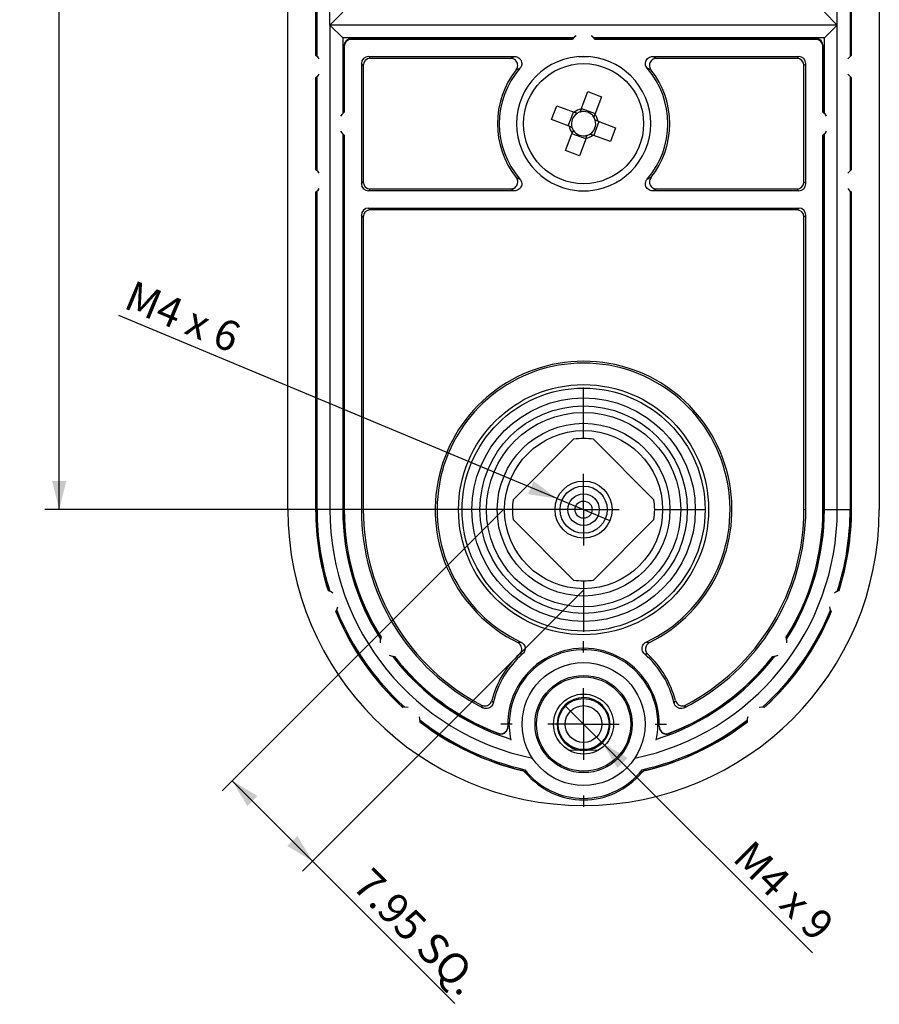
# Model space of a CAD drawing. Extents: x 0 to 420, y 0 to 297.
# Drawn here: x 186 to 246, y 100 to 169 of the extents above; entities that cross this region are included whole.
import ezdxf

# ---------------------------------------------------------------- set-up
doc = ezdxf.new("R2010")
doc.units = 0
doc.layers.get('0').update_dxf_attribs({"linetype": 'CONTINUOUS'})
doc.layers.add('SLD-0', color=7, linetype='CONTINUOUS')
doc.styles.add('SLDTEXTSTYLE0', font='TXT', dxfattribs={"width": 0.75})
doc.styles.add('SLDTEXTSTYLE22', font='TXT', dxfattribs={"width": 0.666667})
doc.dimstyles.new('SLDDIMSTYLE0', dxfattribs={"dimtxt": 2.116667, "dimasz": 2, "dimexe": 0, "dimexo": 0.0625, "dimgap": 0.529167, "dimtad": 2, "dimdec": 0, "dimrnd": 1e-09, "dimzin": 12, "dimtxsty": 'SLDTEXTSTYLE0', "dimsah": 1, "dimcen": 0.09, "dimazin": 3, "dimtfac": 1, "dimtofl": 0, "dimtmove": 0, "dimatfit": 3, "dimtolj": 1, "dimtzin": 12})
doc.dimstyles.new('SLDDIMSTYLE1', dxfattribs={"dimtxt": 2.116667, "dimasz": 2, "dimexe": 0, "dimexo": 0.0625, "dimgap": 0.529167, "dimtad": 2, "dimrnd": 1e-09, "dimzin": 12, "dimtxsty": 'SLDTEXTSTYLE0', "dimblk1": 'NONE', "dimsah": 1, "dimcen": 0, "dimazin": 3, "dimtfac": 1, "dimtmove": 0, "dimatfit": 3, "dimtolj": 1, "dimtzin": 12})
doc.dimstyles.new('SLDDIMSTYLE2', dxfattribs={"dimtxt": 2.116667, "dimasz": 2, "dimexe": 0, "dimexo": 0.0625, "dimgap": 0.529167, "dimtad": 2, "dimrnd": 1e-09, "dimzin": 12, "dimtxsty": 'SLDTEXTSTYLE0', "dimsah": 1, "dimcen": 0.09, "dimazin": 3, "dimtfac": 1, "dimtofl": 0, "dimtmove": 0, "dimatfit": 3, "dimtolj": 1, "dimtzin": 12})

# ---------------------------------------------------------------- blocks, each defined once
blk = doc.blocks.new('_D')
at = {"layer": 'SLD-0', "color": 7}
for p, q in [((223.971, 246.532), (187.279, 246.532)), ((188.279, 134.532), (188.279, 246.532)), ((223.971, 134.532), (187.279, 134.532))]:
    blk.add_line(p, q, dxfattribs=at)
for points in [[(188.279, 246.532), (187.779, 244.532), (188.779, 244.532)], [(188.279, 134.532), (188.779, 136.532), (187.779, 136.532)]]:
    blk.add_solid(points, dxfattribs=at)
at = {"layer": 'SLD-0', "color": 7, "insert": (185.551, 188.521), "char_height": 2.1167, "attachment_point": 1, "rotation": 90, "style": 'SLDTEXTSTYLE0'}
blk.add_mtext('112', dxfattribs=at)
blk = doc.blocks.new('_D_2')
at = {"layer": 'SLD-0', "color": 7}
for q in [(223.662, 120.841), (240.986, 103.518)]:
    blk.add_line((226.28, 118.223), q, dxfattribs=at)
blk.add_solid([(226.28, 118.223), (227.341, 116.455), (228.048, 117.162)], dxfattribs=at)
at = {"layer": 'SLD-0', "color": 7, "insert": (236.801, 111.551), "char_height": 2.1167, "attachment_point": 1, "rotation": 315, "style": 'SLDTEXTSTYLE22'}
blk.add_mtext('M4 x 9', dxfattribs=at)
blk = doc.blocks.new('_NONE')
blk = doc.blocks.new('_D_3')
at = {"layer": 'SLD-0', "color": 7}
for p, q in [((219.338, 134.52), (199.676, 114.858)), ((224.96, 128.899), (205.297, 109.236)), ((206.004, 109.943), (200.383, 115.565)), ((206.004, 109.943), (215.96, 99.987))]:
    blk.add_line(p, q, dxfattribs=at)
for points in [[(200.383, 115.565), (201.443, 113.797), (202.15, 114.504)], [(206.004, 109.943), (204.944, 111.711), (204.236, 111.004)]]:
    blk.add_solid(points, dxfattribs=at)
at = {"layer": 'SLD-0', "color": 7, "char_height": 2.1167, "attachment_point": 1, "rotation": 315, "style": 'SLDTEXTSTYLE0'}
for s, insert in [('7.95', (210.184, 109.622)), ('SQ.', (214.615, 105.192))]:
    blk.add_mtext(s, dxfattribs=dict(at, insert=insert))
blk = doc.blocks.new('_D_4')
at = {"layer": 'SLD-0', "color": 7}
for q in [(192.46, 148.104), (226.817, 133.762)]:
    blk.add_line((223.126, 135.303), q, dxfattribs=at)
blk.add_solid([(223.126, 135.303), (221.473, 136.534), (221.087, 135.612)], dxfattribs=at)
at = {"layer": 'SLD-0', "color": 7, "insert": (193.51, 150.619), "char_height": 2.1167, "attachment_point": 1, "rotation": 337.3424, "style": 'SLDTEXTSTYLE22'}
blk.add_mtext('M4 x 6', dxfattribs=at)
blk = doc.blocks.new('SW_CENTERMARKSYMBOL_1')
at = {"layer": 'SLD-0', "color": 0}
for p, q in [((0, 5), (0, 8.542)), ((0, 0), (0, 2.5)), ((-5, 0), (-8.542, 0)), ((0, 0), (-2.5, 0)), ((0, 0), (0, -2.5)), ((0, 0), (2.5, 0)), ((5, 0), (8.542, 0)), ((0, -5), (0, -8.542))]:
    blk.add_line(p, q, dxfattribs=at)
blk = doc.blocks.new('SW_CENTERMARKSYMBOL_2')
at = {"layer": 'SLD-0', "color": 0}
for p, q in [((0, 5), (0, 5.8)), ((0, 0), (0, 2.5)), ((-5, 0), (-5.8, 0)), ((0, 0), (-2.5, 0)), ((0, 0), (0, -2.5)), ((0, 0), (2.5, 0)), ((5, 0), (5.8, 0)), ((0, -5), (0, -5.8))]:
    blk.add_line(p, q, dxfattribs=at)

msp = doc.modelspace()

# ---------------------------------------------------------------- linework, layer by layer
at = {"color": 7, "linetype": 'CONTINUOUS'}
for p, q in [((204.279, 134.532), (204.279, 240.901)), ((245.663, 240.901), (245.663, 134.532)), ((206.221, 204.732), (206.221, 166.332)), ((206.237, 166.32), (206.237, 204.744)), ((206.321, 166.246), (206.321, 204.818)), ((243.621, 204.818), (243.621, 166.246)), ((243.705, 204.744), (243.705, 166.32)), ((243.721, 166.332), (243.721, 204.732)), ((207.221, 168.432), (208.121, 169.332)), ((242.721, 168.432), (241.821, 169.332)), ((208.121, 167.532), (207.221, 168.432)), ((241.821, 167.532), (242.721, 168.432)), ((208.121, 167.532), (208.121, 162.246)), ((224.257, 167.532), (208.121, 167.532)), ((224.21, 167.481), (208.705, 167.481)), ((224.171, 167.432), (208.721, 167.432)), ((241.821, 167.532), (225.685, 167.532)), ((241.238, 167.481), (225.733, 167.481)), ((241.222, 167.432), (225.771, 167.432)), ((241.821, 162.246), (241.821, 167.532)), ((208.205, 166.98), (208.205, 162.32)), ((208.221, 166.932), (208.221, 162.332)), ((241.721, 162.332), (241.721, 166.932)), ((241.737, 162.32), (241.737, 166.98)), ((209.921, 166.232), (220.144, 166.232)), ((219.864, 166.101), (210.052, 166.101)), ((225.322, 166.219), (224.621, 166.219)), ((229.799, 166.232), (240.022, 166.232)), ((239.891, 166.101), (230.078, 166.101)), ((209.421, 165.733), (209.421, 157.331)), ((209.552, 165.602), (209.552, 157.462)), ((240.39, 157.462), (240.39, 165.602)), ((240.521, 157.331), (240.521, 165.733)), ((206.221, 164.732), (206.221, 158.332)), ((206.237, 158.32), (206.237, 164.744)), ((206.321, 158.246), (206.321, 164.818)), ((243.621, 164.818), (243.621, 158.246)), ((243.705, 164.744), (243.705, 158.32)), ((243.721, 158.332), (243.721, 164.732)), ((224.801, 162.544), (225.262, 163.773)), ((225.262, 163.773), (226.226, 163.411)), ((226.226, 163.411), (225.765, 162.183)), ((222.731, 161.823), (223.092, 162.787)), ((223.092, 162.787), (224.321, 162.326)), ((224.822, 162.601), (225.787, 162.239)), ((223.902, 161.383), (224.264, 162.347)), ((223.959, 161.362), (222.731, 161.823)), ((226.04, 161.681), (225.679, 160.717)), ((225.984, 161.702), (227.212, 161.242)), ((227.212, 161.242), (226.85, 160.277)), ((208.121, 160.818), (208.121, 134.532)), ((208.205, 160.744), (208.205, 134.532)), ((208.221, 160.732), (208.221, 134.532)), ((223.716, 159.653), (224.177, 160.882)), ((225.12, 160.463), (224.156, 160.825)), ((225.142, 160.52), (224.681, 159.291)), ((226.85, 160.277), (225.622, 160.738)), ((241.721, 134.532), (241.721, 160.732)), ((241.737, 134.532), (241.737, 160.744)), ((241.821, 134.532), (241.821, 160.818)), ((224.681, 159.291), (223.716, 159.653)), ((206.221, 156.732), (206.221, 134.532)), ((206.237, 134.532), (206.237, 156.744)), ((206.321, 134.532), (206.321, 156.818)), ((220.144, 156.832), (209.921, 156.832)), ((210.052, 156.963), (219.864, 156.963)), ((224.621, 156.845), (225.322, 156.845)), ((240.022, 156.832), (229.799, 156.832)), ((230.078, 156.963), (239.891, 156.963)), ((243.621, 156.818), (243.621, 134.532)), ((243.705, 156.744), (243.705, 134.532)), ((243.721, 134.532), (243.721, 156.732)), ((209.421, 155.133), (209.421, 134.532)), ((209.552, 155.002), (209.552, 134.532)), ((209.921, 155.632), (240.022, 155.632)), ((239.891, 155.501), (210.052, 155.501)), ((240.39, 134.532), (240.39, 155.002)), ((240.521, 134.532), (240.521, 155.133)), ((224.276, 139.458), (220.045, 135.227)), ((229.897, 135.227), (225.667, 139.458)), ((220.045, 133.837), (224.276, 129.606)), ((225.667, 129.606), (229.897, 133.837))]:
    msp.add_line(p, q, dxfattribs=at)
at = {"color": 8, "linetype": 'CONTINUOUS'}
for p, q in [((207.221, 168.432), (207.221, 240.901)), ((242.721, 168.432), (242.721, 240.901)), ((207.221, 168.432), (207.221, 134.532)), ((242.721, 168.432), (207.221, 168.432)), ((242.721, 134.532), (242.721, 168.432)), ((208.705, 167.481), (208.705, 167.532)), ((208.705, 167.481), (208.721, 167.432)), ((241.222, 167.432), (241.238, 167.481)), ((241.238, 167.481), (241.238, 167.532)), ((208.205, 166.98), (208.121, 166.98)), ((208.221, 166.932), (208.205, 166.98)), ((241.737, 166.98), (241.721, 166.932)), ((241.737, 166.98), (241.821, 166.98)), ((209.921, 166.232), (210.052, 166.101)), ((239.891, 166.101), (240.022, 166.232)), ((209.552, 165.602), (209.421, 165.733)), ((240.521, 165.733), (240.39, 165.602)), ((209.421, 157.331), (209.552, 157.462)), ((240.39, 157.462), (240.521, 157.331)), ((210.052, 156.963), (209.921, 156.832)), ((240.022, 156.832), (239.891, 156.963)), ((209.552, 155.002), (209.421, 155.133)), ((209.921, 155.632), (210.052, 155.501)), ((239.891, 155.501), (240.022, 155.632)), ((240.521, 155.133), (240.39, 155.002)), ((206.237, 134.532), (206.221, 134.532)), ((206.321, 134.532), (206.237, 134.532)), ((207.221, 134.532), (206.321, 134.532)), ((208.121, 134.532), (207.221, 134.532)), ((208.121, 134.532), (208.205, 134.532)), ((208.205, 134.532), (208.221, 134.532)), ((209.552, 134.532), (209.421, 134.532)), ((240.39, 134.532), (240.521, 134.532)), ((241.737, 134.532), (241.721, 134.532)), ((241.737, 134.532), (241.821, 134.532)), ((241.821, 134.532), (242.721, 134.532)), ((242.721, 134.532), (243.621, 134.532)), ((243.705, 134.532), (243.621, 134.532)), ((243.705, 134.532), (243.721, 134.532)), ((218.967, 118.788), (218.997, 118.867)), ((230.976, 118.788), (230.946, 118.867)), ((220.649, 116.39), (220.629, 116.308)), ((220.898, 116.141), (220.975, 116.205)), ((229.045, 116.141), (228.968, 116.205)), ((229.313, 116.308), (229.294, 116.39))]:
    msp.add_line(p, q, dxfattribs=at)
at = {"color": 7, "linetype": 'CONTINUOUS', "flags": 128}
for points in [[(224.447, 167.684), (224.331, 167.6), (224.171, 167.432)], [(225.771, 167.432), (225.612, 167.6), (225.495, 167.684)], [(206.471, 166.059), (206.389, 166.173), (206.221, 166.332)], [(243.721, 166.332), (243.554, 166.173), (243.471, 166.059)], [(206.221, 164.732), (206.389, 164.891), (206.471, 165.005)], [(243.471, 165.005), (243.554, 164.891), (243.721, 164.732)], [(208.221, 162.332), (208.054, 162.173), (207.97, 162.056)], [(241.973, 162.056), (241.889, 162.173), (241.721, 162.332)], [(207.97, 161.008), (208.054, 160.891), (208.221, 160.732)], [(241.721, 160.732), (241.889, 160.891), (241.973, 161.008)], [(206.471, 158.059), (206.389, 158.173), (206.221, 158.332)], [(243.721, 158.332), (243.554, 158.173), (243.471, 158.059)], [(206.221, 156.732), (206.389, 156.891), (206.471, 157.005)], [(243.471, 157.005), (243.554, 156.891), (243.721, 156.732)], [(207.418, 128.691), (207.304, 128.771), (207.098, 128.865)], [(242.844, 128.865), (242.639, 128.771), (242.525, 128.691)], [(207.637, 127.385), (207.734, 127.589), (207.77, 127.723)], [(242.173, 127.723), (242.209, 127.589), (242.306, 127.385)], [(210.8, 125.603), (210.747, 125.372), (210.743, 125.226)], [(239.2, 125.226), (239.195, 125.372), (239.143, 125.603)], [(211.36, 124.345), (211.498, 124.299), (211.734, 124.269)], [(238.209, 124.269), (238.444, 124.299), (238.583, 124.345)], [(212.69, 120.697), (212.552, 120.709), (212.327, 120.688)], [(237.616, 120.688), (237.391, 120.709), (237.253, 120.697)], [(213.533, 119.675), (213.515, 119.901), (213.479, 120.035)], [(236.464, 120.035), (236.428, 119.901), (236.41, 119.675)], [(219.674, 119.367), (219.674, 119.355), (219.674, 119.351)], [(219.893, 118.413), (219.85, 118.629), (219.771, 119.532)], [(230.268, 119.351), (230.268, 119.355), (230.269, 119.367)], [(226.024, 117.715), (224.971, 117.682), (223.919, 117.715)], [(220.898, 116.141), (220.901, 116.137), (220.913, 116.123)], [(229.029, 116.123), (229.041, 116.137), (229.045, 116.141)]]:
    msp.add_lwpolyline(points, dxfattribs=at)
at = {"color": 8, "linetype": 'CONTINUOUS', "flags": 128}
for points in [[(218.997, 118.867), (218.996, 118.871), (218.996, 118.884)], [(230.947, 118.884), (230.946, 118.871), (230.946, 118.867)], [(220.646, 116.288), (220.633, 116.303), (220.629, 116.308)], [(229.313, 116.308), (229.31, 116.303), (229.297, 116.288)]]:
    msp.add_lwpolyline(points, dxfattribs=at)
at = {"color": 7, "linetype": 'CONTINUOUS'}
for centre, radius in [((224.971, 161.532), 4.2), ((224.971, 134.532), 8.75), ((224.971, 134.532), 8.5), ((224.971, 134.532), 6.8), ((224.971, 134.532), 6.042), ((224.971, 134.532), 5.533), ((224.971, 134.532), 2), ((224.971, 134.532), 1.65), ((224.971, 119.532), 3.4), ((224.971, 119.532), 3.3), ((224.971, 119.532), 2.1)]:
    msp.add_circle(centre, radius, dxfattribs=at)
at = {"color": 8, "linetype": 'CONTINUOUS'}
for centre, radius in [((224.971, 134.532), 7.815), ((224.971, 134.532), 7.256), ((224.971, 134.532), 1.098), ((224.971, 134.532), 0.599), ((224.971, 119.532), 4.3), ((224.971, 119.532), 1.787), ((224.971, 119.532), 1.287)]:
    msp.add_circle(centre, radius, dxfattribs=at)
at = {"color": 7, "linetype": 'CONTINUOUS'}
for centre, radius, start, end in [((224.971, 161.532), 4.7, 90, 270), ((224.971, 161.532), 4.7, 270, 90), ((224.971, 161.532), 5.9, 138.97203, 221.02797), ((224.971, 161.532), 5.9, 318.97203, 41.02797), ((224.971, 161.532), 6.031, 141.45024, 218.54976), ((224.971, 161.532), 6.031, 321.45024, 38.54976), ((224.971, 161.532), 0.851, 122.19723, 196.67944), ((224.971, 161.532), 1.027, 99.55066, 129.32601), ((224.971, 161.532), 0.851, 106.67944, 122.19723), ((224.971, 161.532), 0.851, 32.19723, 106.67944), ((224.971, 161.532), 0.851, 16.67944, 32.19723), ((224.971, 161.532), 1.027, 9.55066, 39.32601), ((224.971, 161.532), 1.027, 189.55066, 219.32601), ((224.971, 161.532), 0.851, 196.67944, 212.19723), ((224.971, 161.532), 0.851, 302.19723, 16.67944), ((224.971, 161.532), 0.851, 212.19723, 286.67944), ((224.971, 161.532), 1.027, 279.55066, 309.32601), ((224.971, 161.532), 0.851, 286.67944, 302.19723), ((224.971, 134.532), 10.381, 296.33253, 243.66747), ((224.971, 134.532), 10.25, 295.29612, 244.70388), ((224.971, 134.532), 4.975, 81.96576, 98.03424), ((224.971, 134.532), 4.975, 171.96576, 188.03424), ((224.971, 134.532), 4.975, 351.96576, 8.03424), ((224.971, 134.532), 20.692, 180, 0), ((224.971, 134.532), 18.75, 180, 197.5934), ((224.971, 134.532), 18.65, 180, 197.84596), ((224.971, 134.532), 16.85, 180, 212.51941), ((224.971, 134.532), 16.766, 180, 212.25646), ((224.971, 134.532), 16.75, 180, 212.21284), ((224.971, 134.532), 15.55, 180, 243.06295), ((224.971, 134.532), 15.419, 180, 242.42735), ((224.971, 134.532), 15.55, 296.93705, 0), ((224.971, 134.532), 15.419, 297.57265, 0), ((224.971, 134.532), 16.75, 327.78716, 0), ((224.971, 134.532), 16.766, 327.74354, 0), ((224.971, 134.532), 16.85, 327.48059, 0), ((224.971, 134.532), 18.65, 342.15404, 0), ((224.971, 134.532), 18.75, 342.4066, 0), ((224.971, 134.532), 4.975, 261.96576, 278.03424), ((224.971, 134.532), 18.65, 202.15404, 227.84596), ((224.971, 134.532), 18.65, 312.15404, 337.84596), ((224.971, 134.532), 18.75, 202.4066, 227.5934), ((224.971, 134.532), 18.75, 312.4066, 337.5934), ((224.971, 119.532), 5.3, 358.21497, 181.78503), ((224.971, 119.532), 5.2, 347.57628, 180), ((224.971, 134.532), 16.85, 217.48059, 252.41673), ((224.971, 134.532), 16.766, 217.74354, 249.12285), ((224.971, 134.532), 16.75, 217.78716, 249.09939), ((224.971, 119.532), 6.631, 132.59943, 165.58673), ((224.971, 119.532), 6.5, 131.01283, 166.93497), ((224.971, 119.532), 6.5, 13.06503, 48.98717), ((224.971, 119.532), 6.631, 14.41327, 47.40057), ((224.971, 134.532), 16.85, 287.58327, 322.51941), ((224.971, 134.532), 16.766, 290.87715, 322.25646), ((224.971, 134.532), 16.75, 290.90061, 322.21284), ((224.971, 119.532), 1.851, 0, 267.63312), ((224.971, 134.532), 18.65, 232.15404, 257.28646), ((224.971, 134.532), 18.75, 232.4066, 256.66167), ((224.971, 119.532), 1.851, 272.36688, 0), ((224.971, 134.532), 18.65, 282.71354, 307.84596), ((224.971, 134.532), 18.75, 283.33833, 307.5934), ((224.971, 119.532), 5.2, 217.8786, 322.00719), ((224.971, 119.532), 5.3, 220.03456, 319.96544)]:
    msp.add_arc(centre, radius, start, end, dxfattribs=at)
at = {"color": 8, "linetype": 'CONTINUOUS'}
for radius, start, end in [(18.734, 180, 197.62894), (17.75, 180, 258.37257), (17.75, 281.62743, 0), (18.734, 342.37106, 0), (18.734, 202.37106, 227.62894), (18.734, 312.37106, 337.62894), (18.734, 232.37106, 256.59837), (18.734, 283.40163, 307.62894)]:
    msp.add_arc((224.971, 134.532), radius, start, end, dxfattribs=at)
for centre, major_axis, start_param, end_param in [((208.706, 166.979), (-0.159, 0.477), 5.962135, 7.532018), ((241.237, 166.979), (0.159, 0.477), 5.034353, 6.604236)]:
    msp.add_ellipse(centre, major_axis=major_axis, ratio=0.99545, start_param=start_param, end_param=end_param, dxfattribs=at)
at = {"color": 7, "linetype": 'CONTINUOUS'}
for centre, major_axis, ratio, start_param, end_param in [((208.721, 166.931), (0.158, -0.475), 0.998478, 2.820542, 4.390425), ((241.221, 166.931), (0.158, 0.475), 0.998478, 5.034353, 6.604236), ((209.922, 165.731), (-0.355, 0.355), 0.997265, 5.499157, 7.067214), ((210.053, 165.6), (-0.355, 0.355), 0.997265, 5.499157, 7.067214), ((239.89, 165.6), (-0.355, -0.355), 0.997265, 2.357564, 3.925621), ((240.021, 165.731), (-0.355, -0.355), 0.997265, 2.357564, 3.925621), ((209.922, 157.333), (0.355, 0.355), 0.997265, 2.357564, 3.925621), ((210.053, 157.464), (0.355, 0.355), 0.997265, 2.357564, 3.925621), ((239.89, 157.464), (0.355, -0.355), 0.997265, 5.499157, 7.067214), ((240.021, 157.333), (0.355, -0.355), 0.997265, 5.499157, 7.067214), ((209.922, 155.131), (-0.355, 0.355), 0.997265, 5.499157, 7.067214), ((210.053, 155), (-0.355, 0.355), 0.997265, 5.499157, 7.067214), ((239.89, 155), (-0.355, -0.355), 0.997265, 2.357564, 3.925621), ((240.021, 155.131), (-0.355, -0.355), 0.997265, 2.357564, 3.925621)]:
    msp.add_ellipse(centre, major_axis=major_axis, ratio=ratio, start_param=start_param, end_param=end_param, dxfattribs=at)
at = {"color": 8, "linetype": 'CONTINUOUS'}
for points, knots in [([(219.864, 166.101), (219.916, 166.126), (220.007, 166.169), (220.102, 166.213), (220.144, 166.232)], [0, 0, 0, 0, 0.5649, 1, 1, 1, 1]), ([(229.799, 166.232), (229.84, 166.213), (229.936, 166.169), (230.027, 166.126), (230.078, 166.101)], [0, 0, 0, 0, 0.4351, 1, 1, 1, 1]), ([(220.52, 165.405), (220.481, 165.388), (220.391, 165.35), (220.304, 165.312), (220.255, 165.291)], [0, 0, 0, 0, 0.435085, 1, 1, 1, 1]), ([(229.688, 165.291), (229.639, 165.312), (229.552, 165.35), (229.462, 165.388), (229.422, 165.405)], [0, 0, 0, 0, 0.564915, 1, 1, 1, 1]), ([(220.255, 157.774), (220.304, 157.752), (220.391, 157.714), (220.481, 157.676), (220.52, 157.659)], [0, 0, 0, 0, 0.564915, 1, 1, 1, 1]), ([(229.422, 157.659), (229.462, 157.676), (229.552, 157.714), (229.639, 157.752), (229.688, 157.774)], [0, 0, 0, 0, 0.435085, 1, 1, 1, 1]), ([(220.144, 156.832), (220.102, 156.851), (220.007, 156.895), (219.916, 156.938), (219.864, 156.963)], [0, 0, 0, 0, 0.4351, 1, 1, 1, 1]), ([(230.078, 156.963), (230.027, 156.938), (229.936, 156.895), (229.84, 156.851), (229.799, 156.832)], [0, 0, 0, 0, 0.5649, 1, 1, 1, 1]), ([(220.367, 125.228), (220.406, 125.235), (220.48, 125.247), (220.556, 125.259), (220.592, 125.265)], [0, 0, 0, 0, 0.53128, 1, 1, 1, 1]), ([(229.351, 125.265), (229.387, 125.259), (229.463, 125.247), (229.537, 125.235), (229.576, 125.228)], [0, 0, 0, 0, 0.46872, 1, 1, 1, 1]), ([(220.706, 124.437), (220.671, 124.433), (220.595, 124.425), (220.522, 124.417), (220.483, 124.413)], [0, 0, 0, 0, 0.468718, 1, 1, 1, 1]), ([(229.46, 124.413), (229.421, 124.417), (229.347, 124.425), (229.272, 124.433), (229.237, 124.437)], [0, 0, 0, 0, 0.531282, 1, 1, 1, 1]), ([(217.927, 120.669), (217.912, 120.701), (217.88, 120.766), (217.85, 120.831), (217.834, 120.864)], [0, 0, 0, 0, 0.481936, 1, 1, 1, 1]), ([(218.549, 121.183), (218.564, 121.151), (218.594, 121.091), (218.625, 121.031), (218.64, 121.001)], [0, 0, 0, 0, 0.518066, 1, 1, 1, 1]), ([(231.303, 121.001), (231.318, 121.03), (231.348, 121.091), (231.378, 121.151), (231.394, 121.183)], [0, 0, 0, 0, 0.480039, 1, 1, 1, 1]), ([(232.108, 120.864), (232.093, 120.831), (232.062, 120.765), (232.031, 120.7), (232.016, 120.669)], [0, 0, 0, 0, 0.519959, 1, 1, 1, 1])]:
    msp.add_open_spline(points, degree=3, knots=knots, dxfattribs=at)
at = {"color": 7, "linetype": 'CONTINUOUS'}
for points, knots in [([(220.255, 165.291), (220.286, 165.338), (220.347, 165.434), (220.373, 165.605), (220.345, 165.773), (220.261, 165.922), (220.133, 166.034), (219.994, 166.093), (219.901, 166.099), (219.864, 166.101)], [0, 0, 0, 0, 0.151139, 0.30231, 0.452697, 0.602242, 0.751542, 0.901295, 1, 1, 1, 1]), ([(220.144, 166.232), (220.2, 166.227), (220.313, 166.216), (220.464, 166.129), (220.577, 166.002), (220.642, 165.844), (220.649, 165.674), (220.607, 165.521), (220.547, 165.44), (220.52, 165.405)], [0, 0, 0, 0, 0.148404, 0.296843, 0.444438, 0.591097, 0.737446, 0.884236, 1, 1, 1, 1]), ([(229.422, 165.405), (229.389, 165.451), (229.323, 165.544), (229.29, 165.714), (229.311, 165.883), (229.388, 166.036), (229.511, 166.153), (229.655, 166.221), (229.755, 166.229), (229.799, 166.232)], [0, 0, 0, 0, 0.148405, 0.296844, 0.444438, 0.591096, 0.737446, 0.884237, 1, 1, 1, 1]), ([(230.078, 166.101), (230.022, 166.096), (229.909, 166.085), (229.759, 165.998), (229.645, 165.871), (229.581, 165.713), (229.573, 165.543), (229.614, 165.397), (229.667, 165.321), (229.688, 165.291)], [0, 0, 0, 0, 0.151139, 0.302309, 0.452697, 0.602242, 0.751543, 0.901294, 1, 1, 1, 1]), ([(224.518, 162.252), (224.509, 162.255), (224.45, 162.278), (224.384, 162.302), (224.329, 162.323), (224.321, 162.326)], [0, 0, 0, 0, 0.126727, 0.871977, 1, 1, 1, 1]), ([(224.801, 162.544), (224.798, 162.536), (224.777, 162.481), (224.753, 162.416), (224.73, 162.356), (224.727, 162.347)], [0, 0, 0, 0, 0.128023, 0.873273, 1, 1, 1, 1]), ([(225.691, 161.986), (225.695, 161.994), (225.717, 162.054), (225.742, 162.119), (225.762, 162.175), (225.765, 162.183)], [0, 0, 0, 0, 0.126727, 0.871977, 1, 1, 1, 1]), ([(223.959, 161.362), (223.967, 161.359), (224.023, 161.338), (224.088, 161.314), (224.147, 161.291), (224.156, 161.288)], [0, 0, 0, 0, 0.128023, 0.873273, 1, 1, 1, 1]), ([(225.984, 161.702), (225.975, 161.705), (225.92, 161.726), (225.855, 161.751), (225.795, 161.773), (225.787, 161.776)], [0, 0, 0, 0, 0.128023, 0.873273, 1, 1, 1, 1]), ([(224.251, 161.079), (224.248, 161.07), (224.226, 161.01), (224.201, 160.945), (224.18, 160.89), (224.177, 160.882)], [0, 0, 0, 0, 0.126727, 0.871977, 1, 1, 1, 1]), ([(225.142, 160.52), (225.145, 160.528), (225.165, 160.583), (225.19, 160.649), (225.212, 160.708), (225.216, 160.717)], [0, 0, 0, 0, 0.128023, 0.873273, 1, 1, 1, 1]), ([(225.425, 160.812), (225.433, 160.809), (225.493, 160.786), (225.558, 160.762), (225.614, 160.741), (225.622, 160.738)], [0, 0, 0, 0, 0.126727, 0.871977, 1, 1, 1, 1]), ([(219.864, 156.963), (219.921, 156.969), (220.034, 156.98), (220.184, 157.066), (220.298, 157.193), (220.362, 157.352), (220.37, 157.521), (220.329, 157.667), (220.276, 157.743), (220.255, 157.774)], [0, 0, 0, 0, 0.151139, 0.302309, 0.452697, 0.602242, 0.751543, 0.901294, 1, 1, 1, 1]), ([(229.688, 157.774), (229.657, 157.726), (229.595, 157.631), (229.569, 157.459), (229.598, 157.291), (229.682, 157.142), (229.809, 157.031), (229.949, 156.972), (230.042, 156.966), (230.078, 156.963)], [0, 0, 0, 0, 0.151139, 0.30231, 0.452697, 0.602242, 0.751542, 0.901295, 1, 1, 1, 1]), ([(220.52, 157.659), (220.553, 157.613), (220.619, 157.52), (220.653, 157.35), (220.631, 157.181), (220.554, 157.028), (220.432, 156.912), (220.288, 156.843), (220.188, 156.835), (220.144, 156.832)], [0, 0, 0, 0, 0.148405, 0.296844, 0.444438, 0.591096, 0.737446, 0.884237, 1, 1, 1, 1]), ([(229.799, 156.832), (229.742, 156.838), (229.629, 156.849), (229.479, 156.935), (229.365, 157.062), (229.301, 157.221), (229.293, 157.39), (229.336, 157.543), (229.396, 157.624), (229.422, 157.659)], [0, 0, 0, 0, 0.1484042, 0.2968426, 0.4444376, 0.5910973, 0.7374464, 0.8842365, 1, 1, 1, 1]), ([(220.483, 124.413), (220.521, 124.455), (220.596, 124.54), (220.648, 124.704), (220.646, 124.875), (220.586, 125.034), (220.487, 125.157), (220.403, 125.207), (220.367, 125.228)], [0, 0, 0, 0, 0.1743636, 0.3487487, 0.5226298, 0.6960966, 0.8696131, 1, 1, 1, 1]), ([(220.592, 125.265), (220.64, 125.236), (220.737, 125.178), (220.836, 125.036), (220.884, 124.872), (220.875, 124.703), (220.814, 124.549), (220.74, 124.473), (220.706, 124.437)], [0, 0, 0, 0, 0.170414, 0.34085, 0.510752, 0.680192, 0.84965, 1, 1, 1, 1]), ([(229.237, 124.437), (229.198, 124.478), (229.12, 124.56), (229.064, 124.723), (229.061, 124.894), (229.117, 125.055), (229.217, 125.186), (229.308, 125.24), (229.351, 125.265)], [0, 0, 0, 0, 0.170414, 0.340851, 0.510752, 0.680192, 0.84965, 1, 1, 1, 1]), ([(229.576, 125.228), (229.528, 125.198), (229.432, 125.139), (229.336, 124.995), (229.291, 124.831), (229.303, 124.661), (229.364, 124.516), (229.431, 124.444), (229.46, 124.413)], [0, 0, 0, 0, 0.1743636, 0.3487487, 0.5226299, 0.6960966, 0.8696131, 1, 1, 1, 1]), ([(217.834, 120.864), (217.887, 120.843), (217.992, 120.801), (218.164, 120.808), (218.323, 120.868), (218.454, 120.978), (218.522, 121.093), (218.544, 121.164), (218.549, 121.183)], [0, 0, 0, 0, 0.187594, 0.375206, 0.562394, 0.749289, 0.936315, 1, 1, 1, 1]), ([(218.64, 121.001), (218.621, 120.948), (218.585, 120.841), (218.468, 120.715), (218.318, 120.633), (218.15, 120.606), (218.016, 120.628), (217.946, 120.66), (217.927, 120.669)], [0, 0, 0, 0, 0.186314, 0.372647, 0.558548, 0.744146, 0.92987, 1, 1, 1, 1]), ([(232.016, 120.669), (231.963, 120.649), (231.858, 120.608), (231.685, 120.617), (231.527, 120.678), (231.398, 120.79), (231.329, 120.907), (231.309, 120.981), (231.303, 121.001)], [0, 0, 0, 0, 0.186314, 0.372646, 0.558548, 0.744147, 0.92987, 1, 1, 1, 1]), ([(231.394, 121.183), (231.413, 121.13), (231.452, 121.023), (231.572, 120.9), (231.723, 120.821), (231.892, 120.798), (232.024, 120.824), (232.091, 120.856), (232.108, 120.864)], [0, 0, 0, 0, 0.187594, 0.375206, 0.562394, 0.749289, 0.936315, 1, 1, 1, 1]), ([(218.996, 118.884), (219.05, 118.869), (219.159, 118.84), (219.33, 118.867), (219.481, 118.945), (219.598, 119.069), (219.666, 119.217), (219.672, 119.32), (219.674, 119.367)], [0, 0, 0, 0, 0.171467, 0.342935, 0.5144, 0.685881, 0.857389, 1, 1, 1, 1]), ([(218.997, 118.867), (219.051, 118.852), (219.16, 118.822), (219.331, 118.85), (219.482, 118.928), (219.599, 119.053), (219.667, 119.201), (219.672, 119.304), (219.674, 119.351)], [0, 0, 0, 0, 0.171216, 0.342428, 0.513654, 0.684923, 0.85625, 1, 1, 1, 1]), ([(230.268, 119.351), (230.272, 119.295), (230.279, 119.182), (230.36, 119.03), (230.483, 118.911), (230.639, 118.842), (230.801, 118.825), (230.901, 118.854), (230.946, 118.867)], [0, 0, 0, 0, 0.171381, 0.342744, 0.514062, 0.685325, 0.856547, 1, 1, 1, 1]), ([(230.269, 119.367), (230.273, 119.311), (230.28, 119.198), (230.362, 119.046), (230.485, 118.928), (230.641, 118.858), (230.803, 118.842), (230.902, 118.871), (230.947, 118.884)], [0, 0, 0, 0, 0.171548, 0.343097, 0.514631, 0.686137, 0.857615, 1, 1, 1, 1]), ([(220.898, 116.141), (220.86, 116.18), (220.784, 116.257), (220.681, 116.291), (220.629, 116.308)], [0, 0, 0, 0, 0.499879, 1, 1, 1, 1]), ([(220.913, 116.123), (220.875, 116.162), (220.799, 116.238), (220.696, 116.271), (220.646, 116.288)], [0, 0, 0, 0, 0.504715, 1, 1, 1, 1]), ([(229.297, 116.288), (229.243, 116.27), (229.141, 116.236), (229.065, 116.159), (229.029, 116.123)], [0, 0, 0, 0, 0.523469, 1, 1, 1, 1]), ([(229.313, 116.308), (229.262, 116.291), (229.159, 116.257), (229.083, 116.18), (229.045, 116.141)], [0, 0, 0, 0, 0.499814, 1, 1, 1, 1])]:
    msp.add_open_spline(points, degree=3, knots=knots, dxfattribs=at)

# ---------------------------------------------------------------- block references
at = {"layer": 'SLD-0', "color": 7}
for name, p in [('SW_CENTERMARKSYMBOL_1', (224.971, 134.532)), ('SW_CENTERMARKSYMBOL_2', (224.971, 119.532))]:
    msp.add_blockref(name, p, dxfattribs=at)

# ---------------------------------------------------------------- dimensions: what is measured, and where the dimension line sits
dim = msp.add_linear_dim(base=(188.279, 246.532), p1=(224.971, 134.532), p2=(224.971, 246.532), angle=90, dimstyle='SLDDIMSTYLE0', dxfattribs=at)
dim.commit()
dim.dimension.update_dxf_attribs({"geometry": '_D', "text_midpoint": (188.279, 190.867), "dimtype": 160})
for p1, p2, text, picture, middle in [((226.817, 133.762), (223.126, 135.303), 'M4 x 6', '_D_4', (196.404, 146.457)), ((223.662, 120.841), (226.28, 118.223), 'M4 x 9', '_D_2', (237.985, 106.518))]:
    dim = msp.add_diameter_dim_2p(p1=p1, p2=p2, text=text, dimstyle='SLDDIMSTYLE1', override={"dimpost": '<>'}, dxfattribs=at)
    dim.commit()
    dim.dimension.update_dxf_attribs({"geometry": picture, "text_midpoint": middle, "dimtype": 163})
dim = msp.add_linear_dim(base=(200.383, 115.565), p1=(225.667, 129.606), p2=(220.045, 135.227), angle=315, text='<> SQ.', dimstyle='SLDDIMSTYLE2', dxfattribs=at)
dim.commit()
dim.dimension.update_dxf_attribs({"geometry": '_D_3', "text_midpoint": (212.108, 103.84), "dimtype": 160})

doc.saveas('drawing.dxf')
